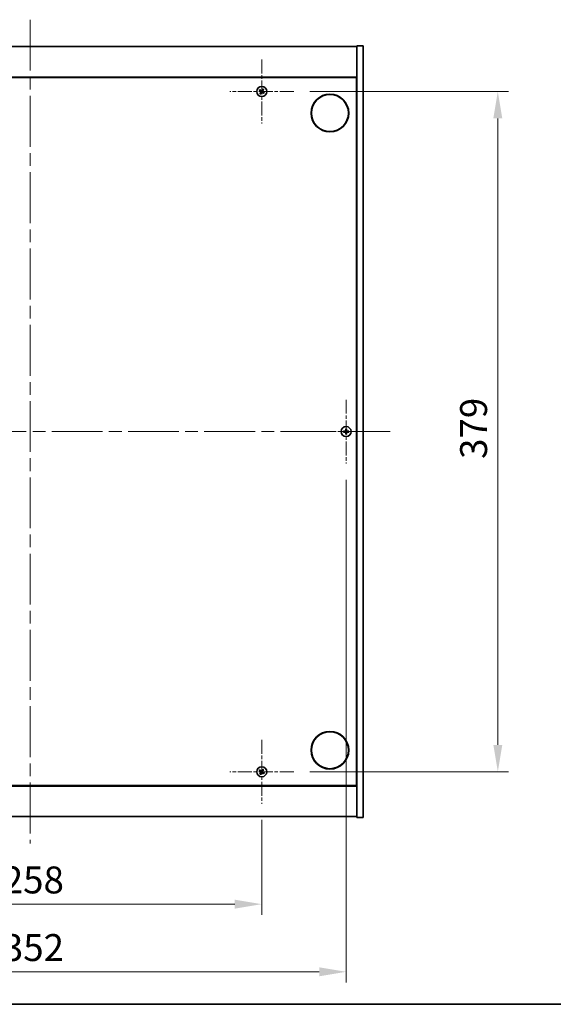
# Model space of a CAD drawing. Units: millimetres. Extents: x 0 to 10617, y 0 to 1686.
# Drawn here: x 2841 to 3138, y 0 to 549 of the extents above; entities that cross this region are included whole.
import ezdxf

# ---------------------------------------------------------------- set-up
doc = ezdxf.new("R2010")
doc.units = ezdxf.units.MM
doc.header["$LTSCALE"] = 5
doc.linetypes.add('CHAIN', pattern=[0.3543, 0.2362, -0.0295, 0.0591, -0.0295])
doc.layers.get('Defpoints').update_dxf_attribs({"lineweight": 25})
for name, color, linetype, lineweight in [('Border (ISO)', 7, 'Continuous', 35), ('Dimension (ISO)', 7, 'Continuous', 18), ('Dimension (ISO) @ 1', 7, 'Continuous', 18), ('Visible (ISO)', 7, 'Continuous', 35)]:
    doc.layers.add(name, color=color, linetype=linetype, lineweight=lineweight)
doc.layers.add('Center Mark (ISO)', color=7, linetype='Continuous', lineweight=18, true_color=0x80ffff)
doc.layers.add('Centerline (ISO)', color=7, linetype='Continuous', lineweight=18, true_color=0x80ffff)
doc.styles.add('Note Text (TK)', font='txt')
doc.dimstyles.new('Default - Method 1b (TK)', dxfattribs={"dimscale": 5, "dimtxt": 2.5, "dimasz": 2.5, "dimexe": 1, "dimexo": 1.5, "dimgap": 1, "dimtad": 1, "dimtoh": 1, "dimrnd": 1e-08, "dimdsep": 46, "dimtxsty": 'Note Text (TK)', "dimcen": 0.09, "dimdle": 5, "dimclrd": 100, "dimclre": 100, "dimclrt": 7, "dimadec": 1, "dimazin": 1, "dimtfac": 1, "dimtmove": 0, "dimatfit": 3, "dimfxl": 0, "dimtolj": 1, "dimlwd": -1, "dimlwe": -1, "dimarcsym": 0})

# ---------------------------------------------------------------- blocks, each defined once
blk = doc.blocks.new('図面枠 tk図枠')
at = {"layer": 'Border (ISO)'}
blk.add_line((14.5, 8), (405.5, 8), dxfattribs=at)
blk = doc.blocks.new('*D121')
at = {"layer": 'Defpoints', "color": 0, "transparency": 16777216}
for p in [(2717.66, 111.76), (2975.66, 111.76), (2975.66, 55.79)]:
    blk.add_point(p, dxfattribs=at)
at = {"layer": 'Dimension (ISO)', "color": 100, "transparency": 16777216}
for p, q in [((2717.66, 102.76), (2717.66, 49.79)), ((2975.66, 102.76), (2975.66, 49.79)), ((2732.66, 55.79), (2960.66, 55.79))]:
    blk.add_line(p, q, dxfattribs=at)
for points in [[(2732.66, 58.29), (2732.66, 53.29), (2717.66, 55.79)], [(2960.66, 58.29), (2960.66, 53.29), (2975.66, 55.79)]]:
    blk.add_solid(points, dxfattribs=at)
at = {"layer": 'Dimension (ISO)', "color": 7, "transparency": 16777216, "insert": (2831.36, 69.29), "char_height": 15, "attachment_point": 4, "style": 'Note Text (TK)'}
blk.add_mtext('\\A1;258', dxfattribs=at)
blk = doc.blocks.new('*D122')
at = {"layer": 'Defpoints', "color": 0, "transparency": 16777216}
for p in [(2993.46, 508.56), (2993.46, 129.56), (3107.19, 129.56)]:
    blk.add_point(p, dxfattribs=at)
at = {"layer": 'Dimension (ISO)', "color": 100, "transparency": 16777216}
for p, q in [((3002.46, 508.56), (3113.19, 508.56)), ((3107.19, 493.56), (3107.19, 144.56)), ((3002.46, 129.56), (3113.19, 129.56))]:
    blk.add_line(p, q, dxfattribs=at)
for points in [[(3104.69, 493.56), (3109.69, 493.56), (3107.19, 508.56)], [(3104.69, 144.56), (3109.69, 144.56), (3107.19, 129.56)]]:
    blk.add_solid(points, dxfattribs=at)
at = {"layer": 'Dimension (ISO)', "color": 7, "transparency": 16777216, "insert": (3093.69, 303.85), "char_height": 15, "attachment_point": 4, "rotation": 90, "style": 'Note Text (TK)'}
blk.add_mtext('\\A1;379', dxfattribs=at)
blk = doc.blocks.new('*D125')
at = {"layer": 'Defpoints', "color": 0, "transparency": 16777216}
for p in [(2670.66, 301.26), (3022.66, 301.26), (3022.66, 18.11)]:
    blk.add_point(p, dxfattribs=at)
at = {"layer": 'Dimension (ISO)', "color": 100, "transparency": 16777216}
for p, q in [((2670.66, 292.26), (2670.66, 12.11)), ((3022.66, 292.26), (3022.66, 12.11)), ((2685.66, 18.11), (3007.66, 18.11))]:
    blk.add_line(p, q, dxfattribs=at)
for points in [[(2685.66, 20.61), (2685.66, 15.61), (2670.66, 18.11)], [(3007.66, 20.61), (3007.66, 15.61), (3022.66, 18.11)]]:
    blk.add_solid(points, dxfattribs=at)
at = {"layer": 'Dimension (ISO)', "color": 7, "transparency": 16777216, "insert": (2831.41, 31.61), "char_height": 15, "attachment_point": 4, "style": 'Note Text (TK)'}
blk.add_mtext('\\A1;352', dxfattribs=at)

msp = doc.modelspace()

# ---------------------------------------------------------------- linework, layer by layer
at = {"layer": 'Center Mark (ISO)', "linetype": 'CHAIN', "ltscale": 6.593064}
for p, q in [((2975.6628, 526.3629), (2975.6628, 490.7629)), ((2993.4628, 508.5629), (2957.8628, 508.5629)), ((3022.6628, 336.8629), (3022.6628, 301.2629)), ((3040.4628, 319.0629), (3004.8628, 319.0629)), ((2975.6628, 147.3629), (2975.6628, 111.7629)), ((2993.4628, 129.5629), (2957.8628, 129.5629))]:
    msp.add_line(p, q, dxfattribs=at)
at = {"layer": 'Centerline (ISO)', "linetype": 'CHAIN', "ltscale": 23.990969}
for p, q in [((2846.6628, 548.5629), (2846.6628, 89.5629)), ((2646.1628, 319.0629), (3047.1628, 319.0629))]:
    msp.add_line(p, q, dxfattribs=at)
at = {"layer": 'Visible (ISO)'}
for p, q in [((2664.6628, 533.5629), (3028.6628, 533.5629)), ((3032.1628, 534.0629), (3028.6628, 534.0629)), ((3028.6628, 534.0629), (3028.6628, 104.0629)), ((3032.1628, 534.0629), (3032.1628, 104.0629)), ((3028.6628, 516.5629), (2664.6628, 516.5629)), ((2664.9128, 516.3129), (3028.4128, 516.3129)), ((3028.4128, 516.3129), (3028.4128, 121.8129)), ((3028.6628, 503.5629), (3028.4128, 503.5629)), ((3028.6628, 503.0629), (3028.4128, 503.0629)), ((3028.6628, 135.0629), (3028.4128, 135.0629)), ((3028.4128, 134.5629), (3028.6628, 134.5629)), ((2664.6628, 121.5629), (3028.6628, 121.5629)), ((3028.4128, 121.8129), (2664.9128, 121.8129)), ((3028.6628, 104.5629), (2664.6628, 104.5629)), ((3032.1628, 104.0629), (3028.6628, 104.0629))]:
    msp.add_line(p, q, dxfattribs=at)
for centre, radius in [((2975.6628, 508.5629), 2.8), ((3013.6628, 496.5629), 10.5), ((3013.6628, 496.5629), 10.3), ((3022.6628, 319.0629), 2.8), ((3013.6628, 141.5629), 10.5), ((3013.6628, 141.5629), 10.3), ((2975.6628, 129.5629), 2.8)]:
    msp.add_circle(centre, radius, dxfattribs=at)
for centre, radius, start, end in [((2975.6628, 508.5629), 1.5, 138.85839, 156.084655), ((2975.6628, 508.5629), 1.5, 228.85839, 246.084655), ((2975.6628, 508.5629), 0.9327, 139.489951, 155.453093), ((2975.6628, 508.5629), 0.9327, 229.489951, 245.453093), ((2975.6628, 508.5629), 0.9327, 49.489951, 65.453093), ((2975.6628, 508.5629), 1.5, 48.85839, 66.084655), ((2975.6628, 508.5629), 0.9327, 319.489951, 335.453093), ((2975.6628, 508.5629), 1.5, 318.85839, 336.084655), ((3022.6628, 319.0629), 1.5, 171.386867, 188.613133), ((3022.6628, 319.0629), 0.9327, 172.018429, 187.981571), ((3022.6628, 319.0629), 1.5, 81.386867, 98.613133), ((3022.6628, 319.0629), 0.9327, 82.018429, 97.981571), ((3022.6628, 319.0629), 0.9327, 352.018429, 7.981571), ((3022.6628, 319.0629), 1.5, 351.386867, 8.613133), ((3022.6628, 319.0629), 1.5, 261.386867, 278.613133), ((3022.6628, 319.0629), 0.9327, 262.018429, 277.981571), ((2975.6628, 129.5629), 1.5, 138.85839, 156.084655), ((2975.6628, 129.5629), 1.5, 228.85839, 246.084655), ((2975.6628, 129.5629), 0.9327, 139.489951, 155.453093), ((2975.6628, 129.5629), 0.9327, 229.489951, 245.453093), ((2975.6628, 129.5629), 0.9327, 49.489951, 65.453093), ((2975.6628, 129.5629), 1.5, 48.85839, 66.084655), ((2975.6628, 129.5629), 0.9327, 319.489951, 335.453093), ((2975.6628, 129.5629), 1.5, 318.85839, 336.084655)]:
    msp.add_arc(centre, radius, start, end, dxfattribs=at)
for centre, major_axis, start_param, end_param in [((2975.8511, 508.8531), (5.7404, -3.7252), 4.49420419, 4.64604145), ((2975.4791, 508.2698), (-5.7985, 3.634), 4.77873652, 4.93057377), ((2975.9559, 508.3792), (-3.634, -5.7985), 4.77873652, 4.93057377), ((2975.3726, 508.7512), (3.7252, 5.7404), 4.49420419, 4.64604145), ((2975.953, 508.3746), (-3.7252, -5.7404), 4.49420419, 4.64604145), ((2975.8465, 508.8561), (5.7985, -3.634), 4.77873652, 4.93057377), ((2975.3696, 508.7466), (3.634, 5.7985), 4.77873652, 4.93057377), ((2975.4745, 508.2727), (-5.7404, 3.7252), 4.49420419, 4.64604145), ((3022.6655, 318.717), (-6.843, -0.054), 4.77873652, 4.93057377), ((3022.6655, 319.4089), (6.843, -0.054), 4.49420419, 4.64604145), ((3023.0087, 319.0602), (-0.054, -6.843), 4.49420419, 4.64604145), ((3023.0087, 319.0657), (0.054, -6.843), 4.77873652, 4.93057377), ((3022.3168, 319.0602), (-0.054, 6.843), 4.77873652, 4.93057377), ((3022.3168, 319.0657), (0.054, 6.843), 4.49420419, 4.64604145), ((3022.66, 318.717), (-6.843, 0.054), 4.49420419, 4.64604145), ((3022.66, 319.4089), (6.843, 0.054), 4.77873652, 4.93057377), ((2975.8511, 129.8531), (5.7404, -3.7252), 4.49420419, 4.64604145), ((2975.4791, 129.2698), (-5.7985, 3.634), 4.77873652, 4.93057377), ((2975.9559, 129.3792), (-3.634, -5.7985), 4.77873652, 4.93057377), ((2975.3726, 129.7512), (3.7252, 5.7404), 4.49420419, 4.64604145), ((2975.953, 129.3746), (-3.7252, -5.7404), 4.49420419, 4.64604145), ((2975.8465, 129.8561), (5.7985, -3.634), 4.77873652, 4.93057377), ((2975.3696, 129.7466), (3.634, 5.7985), 4.77873652, 4.93057377), ((2975.4745, 129.2727), (-5.7404, 3.7252), 4.49420419, 4.64604145)]:
    msp.add_ellipse(centre, major_axis=major_axis, ratio=0.08715574, start_param=start_param, end_param=end_param, dxfattribs=at)
for points, weights in [([(2974.2916, 509.171), (2974.6137, 509.0351), (2974.8144, 508.9504)], [1, 1.02813726389, 1]), ([(2974.9537, 509.1688), (2974.7922, 509.315), (2974.5331, 509.5498)], [1, 1.02813726389, 1]), ([(2975.0569, 507.8538), (2974.9107, 507.6924), (2974.6759, 507.4333)], [1, 1.02813726371, 1]), ([(2974.8144, 508.9504), (2975.0846, 508.7923), (2975.2195, 508.7133)], [1, 1.43832634333, 1.83355827399]), ([(2975.3395, 508.9015), (2975.2109, 508.9905), (2974.9537, 509.1688)], [1.83355827401, 1.43832634334, 1]), ([(2975.0547, 507.1917), (2975.1906, 507.5139), (2975.2753, 507.7146)], [1, 1.02813726379, 1]), ([(2975.3242, 508.2397), (2975.2353, 508.1111), (2975.0569, 507.8538)], [1.83355827401, 1.43832634334, 1]), ([(2975.2753, 507.7146), (2975.4334, 507.9847), (2975.5124, 508.1196)], [1, 1.43832634333, 1.83355827399]), ([(2976.0502, 509.4113), (2975.8922, 509.1411), (2975.8131, 509.0062)], [1, 1.43832634333, 1.83355827399]), ([(2975.986, 508.2244), (2976.1146, 508.1354), (2976.3719, 507.9571)], [1.83355827401, 1.43832634334, 1]), ([(2976.0013, 508.8862), (2976.0903, 509.0148), (2976.2686, 509.272)], [1.83355827401, 1.43832634334, 1]), ([(2976.2709, 509.9341), (2976.1349, 509.612), (2976.0502, 509.4113)], [1, 1.02813726819, 1]), ([(2976.5112, 508.1755), (2976.241, 508.3335), (2976.1061, 508.4126)], [1, 1.43832634333, 1.83355827399]), ([(2976.2686, 509.272), (2976.4149, 509.4335), (2976.6497, 509.6926)], [1, 1.0281372637, 1]), ([(2976.3719, 507.9571), (2976.5333, 507.8108), (2976.7924, 507.576)], [1, 1.0281372639, 1]), ([(2977.034, 507.9549), (2976.7118, 508.0908), (2976.5112, 508.1755)], [1, 1.02813726384, 1]), ([(3021.7391, 319.1924), (3021.5244, 319.2289), (3021.1797, 319.2876)], [1, 1.0281372639, 1]), ([(3021.1797, 318.8383), (3021.5244, 318.8969), (3021.7391, 318.9334)], [1, 1.02813726384, 1]), ([(3022.2082, 319.1745), (3022.0519, 319.1804), (3021.7391, 319.1924)], [1.83355827401, 1.43832634334, 1]), ([(3021.7391, 318.9334), (3022.0519, 318.9454), (3022.2082, 318.9513)], [1, 1.43832634333, 1.83355827399]), ([(3022.4381, 320.546), (3022.4968, 320.2013), (3022.5333, 319.9866)], [1, 1.02813726379, 1]), ([(3022.5333, 319.9866), (3022.5453, 319.6738), (3022.5512, 319.5175)], [1, 1.43832634333, 1.83355827399]), ([(3022.5512, 318.6083), (3022.5453, 318.4521), (3022.5333, 318.1393)], [1.83355827401, 1.43832634334, 1]), ([(3022.7744, 319.5175), (3022.7803, 319.6738), (3022.7923, 319.9866)], [1.83355827401, 1.43832634334, 1]), ([(3022.7923, 318.1393), (3022.7803, 318.4521), (3022.7744, 318.6083)], [1, 1.43832634333, 1.83355827399]), ([(3022.7923, 319.9866), (3022.8288, 320.2013), (3022.8874, 320.546)], [1, 1.02813726371, 1]), ([(3023.5864, 319.1924), (3023.2736, 319.1804), (3023.1174, 319.1745)], [1, 1.43832634333, 1.83355827399]), ([(3023.1174, 318.9513), (3023.2736, 318.9454), (3023.5864, 318.9334)], [1.83355827401, 1.43832634334, 1]), ([(3024.1459, 319.2876), (3023.8012, 319.2289), (3023.5864, 319.1924)], [1, 1.02813726389, 1]), ([(3023.5864, 318.9334), (3023.8012, 318.8969), (3024.1459, 318.8383)], [1, 1.02813726389, 1]), ([(3022.5333, 318.1393), (3022.4968, 317.9245), (3022.4381, 317.5798)], [1, 1.0281372637, 1]), ([(3022.8874, 317.5798), (3022.8288, 317.9245), (3022.7923, 318.1393)], [1, 1.02813726819, 1]), ([(2974.2916, 130.171), (2974.6137, 130.0351), (2974.8144, 129.9504)], [1, 1.02813726389, 1]), ([(2974.9537, 130.1688), (2974.7922, 130.315), (2974.5331, 130.5498)], [1, 1.02813726389, 1]), ([(2975.0569, 128.8538), (2974.9107, 128.6924), (2974.6759, 128.4333)], [1, 1.02813726371, 1]), ([(2974.8144, 129.9504), (2975.0846, 129.7923), (2975.2195, 129.7133)], [1, 1.43832634333, 1.83355827399]), ([(2975.3395, 129.9015), (2975.2109, 129.9905), (2974.9537, 130.1688)], [1.83355827401, 1.43832634334, 1]), ([(2975.0547, 128.1917), (2975.1906, 128.5139), (2975.2753, 128.7146)], [1, 1.02813726379, 1]), ([(2975.3242, 129.2397), (2975.2353, 129.1111), (2975.0569, 128.8538)], [1.83355827401, 1.43832634334, 1]), ([(2975.2753, 128.7146), (2975.4334, 128.9847), (2975.5124, 129.1196)], [1, 1.43832634333, 1.83355827399]), ([(2976.0502, 130.4113), (2975.8922, 130.1411), (2975.8131, 130.0062)], [1, 1.43832634333, 1.83355827399]), ([(2975.986, 129.2244), (2976.1146, 129.1354), (2976.3719, 128.9571)], [1.83355827401, 1.43832634334, 1]), ([(2976.0013, 129.8862), (2976.0903, 130.0148), (2976.2686, 130.272)], [1.83355827401, 1.43832634334, 1]), ([(2976.2709, 130.9341), (2976.1349, 130.612), (2976.0502, 130.4113)], [1, 1.02813726819, 1]), ([(2976.5112, 129.1755), (2976.241, 129.3335), (2976.1061, 129.4126)], [1, 1.43832634333, 1.83355827399]), ([(2976.2686, 130.272), (2976.4149, 130.4335), (2976.6497, 130.6926)], [1, 1.0281372637, 1]), ([(2976.3719, 128.9571), (2976.5333, 128.8108), (2976.7924, 128.576)], [1, 1.0281372639, 1]), ([(2977.034, 128.9549), (2976.7118, 129.0908), (2976.5112, 129.1755)], [1, 1.02813726384, 1])]:
    msp.add_rational_spline(points, weights, degree=2, dxfattribs=at)
for points, knots in [([(2975.1466, 508.6009), (2975.1687, 508.5863), (2975.1895, 508.5664), (2975.2213, 508.5198), (2975.2324, 508.4932), (2975.2434, 508.4413), (2975.2442, 508.4125), (2975.2343, 508.3581), (2975.2241, 508.3325), (2975.2107, 508.3108)], [0, 0, 0, 0, 0.0079679566, 0.0079679566, 0.0159359132, 0.0159359132, 0.0239048984, 0.0239048984, 0.0315396272, 0.0315396272, 0.0315396272, 0.0315396272]), ([(2975.2195, 508.7133), (2975.2523, 508.6941), (2975.2827, 508.6684), (2975.322, 508.6222), (2975.3372, 508.6001), (2975.3618, 508.5516), (2975.3712, 508.5252), (2975.3825, 508.4742), (2975.3851, 508.4463), (2975.3833, 508.3919), (2975.3788, 508.3654), (2975.3626, 508.307), (2975.3459, 508.2709), (2975.3242, 508.2397)], [0.1535075344, 0.1535075344, 0.1535075344, 0.1535075344, 0.1654059619, 0.1654059619, 0.1732444887, 0.1732444887, 0.1810830155, 0.1810830155, 0.1889215423, 0.1889215423, 0.1967600691, 0.1967600691, 0.2086584966, 0.2086584966, 0.2086584966, 0.2086584966]), ([(2975.8131, 509.0062), (2975.7939, 508.9734), (2975.7682, 508.943), (2975.7221, 508.9037), (2975.7, 508.8885), (2975.6515, 508.8639), (2975.625, 508.8545), (2975.574, 508.8432), (2975.5461, 508.8406), (2975.4917, 508.8424), (2975.4653, 508.8469), (2975.4069, 508.8631), (2975.3708, 508.8798), (2975.3395, 508.9015)], [0.1535075344, 0.1535075344, 0.1535075344, 0.1535075344, 0.1654059619, 0.1654059619, 0.1732444887, 0.1732444887, 0.1810830155, 0.1810830155, 0.1889215423, 0.1889215423, 0.1967600691, 0.1967600691, 0.2086584966, 0.2086584966, 0.2086584966, 0.2086584966]), ([(2975.7007, 509.0792), (2975.6862, 509.057), (2975.6662, 509.0362), (2975.6197, 509.0044), (2975.5931, 508.9933), (2975.5411, 508.9823), (2975.5123, 508.9815), (2975.458, 508.9914), (2975.4324, 509.0016), (2975.4107, 509.015)], [0, 0, 0, 0, 0.0079681043, 0.0079681043, 0.0159362086, 0.0159362086, 0.0239050461, 0.0239050461, 0.0315396273, 0.0315396273, 0.0315396273, 0.0315396273]), ([(2975.5124, 508.1196), (2975.5316, 508.1524), (2975.5574, 508.1828), (2975.6035, 508.2221), (2975.6256, 508.2374), (2975.6741, 508.262), (2975.7005, 508.2713), (2975.7515, 508.2826), (2975.7795, 508.2853), (2975.8338, 508.2834), (2975.8603, 508.2789), (2975.9187, 508.2627), (2975.9548, 508.246), (2975.986, 508.2244)], [0.1535075344, 0.1535075344, 0.1535075344, 0.1535075344, 0.1654059619, 0.1654059619, 0.1732444887, 0.1732444887, 0.1810830155, 0.1810830155, 0.1889215423, 0.1889215423, 0.1967600691, 0.1967600691, 0.2086584966, 0.2086584966, 0.2086584966, 0.2086584966]), ([(2975.6248, 508.0467), (2975.6394, 508.0689), (2975.6593, 508.0896), (2975.7059, 508.1215), (2975.7325, 508.1325), (2975.7844, 508.1436), (2975.8132, 508.1443), (2975.8676, 508.1344), (2975.8932, 508.1243), (2975.9149, 508.1109)], [0, 0, 0, 0, 0.0079679566, 0.0079679566, 0.0159359132, 0.0159359132, 0.0239048984, 0.0239048984, 0.0315396272, 0.0315396272, 0.0315396272, 0.0315396272]), ([(2976.1061, 508.4126), (2976.0733, 508.4318), (2976.0429, 508.4575), (2976.0036, 508.5036), (2975.9883, 508.5257), (2975.9637, 508.5742), (2975.9544, 508.6007), (2975.9431, 508.6517), (2975.9404, 508.6796), (2975.9423, 508.734), (2975.9468, 508.7604), (2975.963, 508.8188), (2975.9797, 508.855), (2976.0013, 508.8862)], [0.1535075344, 0.1535075344, 0.1535075344, 0.1535075344, 0.1654059619, 0.1654059619, 0.1732444887, 0.1732444887, 0.1810830155, 0.1810830155, 0.1889215423, 0.1889215423, 0.1967600691, 0.1967600691, 0.2086584966, 0.2086584966, 0.2086584966, 0.2086584966]), ([(2976.179, 508.525), (2976.1569, 508.5395), (2976.1361, 508.5595), (2976.1042, 508.606), (2976.0932, 508.6326), (2976.0821, 508.6846), (2976.0814, 508.7134), (2976.0913, 508.7677), (2976.1014, 508.7933), (2976.1148, 508.815)], [0, 0, 0, 0, 0.0079681043, 0.0079681043, 0.0159362086, 0.0159362086, 0.0239050461, 0.0239050461, 0.0315396273, 0.0315396273, 0.0315396273, 0.0315396273]), ([(3022.4172, 319.5186), (3022.4168, 319.4921), (3022.4112, 319.4638), (3022.3891, 319.412), (3022.3726, 319.3883), (3022.3347, 319.3511), (3022.3108, 319.335), (3022.2597, 319.3141), (3022.2327, 319.3089), (3022.2071, 319.3085)], [0, 0, 0, 0, 0.0079679566, 0.0079679566, 0.0159359132, 0.0159359132, 0.0239048984, 0.0239048984, 0.0315396272, 0.0315396272, 0.0315396272, 0.0315396272]), ([(3022.2071, 318.8173), (3022.2336, 318.817), (3022.2619, 318.8113), (3022.3137, 318.7892), (3022.3374, 318.7727), (3022.3746, 318.7349), (3022.3908, 318.711), (3022.4116, 318.6599), (3022.4168, 318.6328), (3022.4172, 318.6073)], [0, 0, 0, 0, 0.0079681043, 0.0079681043, 0.0159362086, 0.0159362086, 0.0239050461, 0.0239050461, 0.0315396273, 0.0315396273, 0.0315396273, 0.0315396273]), ([(3022.5512, 319.5175), (3022.5526, 319.4795), (3022.5473, 319.4401), (3022.5295, 319.3822), (3022.5191, 319.3574), (3022.4914, 319.3106), (3022.4742, 319.2885), (3022.4372, 319.2515), (3022.4151, 319.2343), (3022.3683, 319.2066), (3022.3435, 319.1962), (3022.2856, 319.1784), (3022.2462, 319.1731), (3022.2082, 319.1745)], [0.1535075344, 0.1535075344, 0.1535075344, 0.1535075344, 0.1654059619, 0.1654059619, 0.1732444887, 0.1732444887, 0.1810830155, 0.1810830155, 0.1889215423, 0.1889215423, 0.1967600691, 0.1967600691, 0.2086584966, 0.2086584966, 0.2086584966, 0.2086584966]), ([(3022.2082, 318.9513), (3022.2462, 318.9528), (3022.2856, 318.9474), (3022.3435, 318.9297), (3022.3683, 318.9192), (3022.4151, 318.8916), (3022.4372, 318.8743), (3022.4742, 318.8374), (3022.4914, 318.8153), (3022.5191, 318.7684), (3022.5295, 318.7437), (3022.5473, 318.6858), (3022.5526, 318.6463), (3022.5512, 318.6083)], [0.1535075344, 0.1535075344, 0.1535075344, 0.1535075344, 0.1654059619, 0.1654059619, 0.1732444887, 0.1732444887, 0.1810830155, 0.1810830155, 0.1889215423, 0.1889215423, 0.1967600691, 0.1967600691, 0.2086584966, 0.2086584966, 0.2086584966, 0.2086584966]), ([(3023.1174, 319.1745), (3023.0794, 319.1731), (3023.0399, 319.1784), (3022.982, 319.1962), (3022.9573, 319.2066), (3022.9105, 319.2343), (3022.8883, 319.2515), (3022.8514, 319.2885), (3022.8341, 319.3106), (3022.8065, 319.3574), (3022.796, 319.3822), (3022.7783, 319.4401), (3022.7729, 319.4795), (3022.7744, 319.5175)], [0.1535075344, 0.1535075344, 0.1535075344, 0.1535075344, 0.1654059619, 0.1654059619, 0.1732444887, 0.1732444887, 0.1810830155, 0.1810830155, 0.1889215423, 0.1889215423, 0.1967600691, 0.1967600691, 0.2086584966, 0.2086584966, 0.2086584966, 0.2086584966]), ([(3022.7744, 318.6083), (3022.7729, 318.6463), (3022.7783, 318.6858), (3022.796, 318.7437), (3022.8065, 318.7684), (3022.8341, 318.8153), (3022.8514, 318.8374), (3022.8883, 318.8743), (3022.9105, 318.8916), (3022.9573, 318.9192), (3022.982, 318.9297), (3023.0399, 318.9474), (3023.0794, 318.9528), (3023.1174, 318.9513)], [0.1535075344, 0.1535075344, 0.1535075344, 0.1535075344, 0.1654059619, 0.1654059619, 0.1732444887, 0.1732444887, 0.1810830155, 0.1810830155, 0.1889215423, 0.1889215423, 0.1967600691, 0.1967600691, 0.2086584966, 0.2086584966, 0.2086584966, 0.2086584966]), ([(3023.1184, 319.3085), (3023.0919, 319.3089), (3023.0637, 319.3145), (3023.0118, 319.3366), (3022.9882, 319.3531), (3022.9509, 319.391), (3022.9348, 319.4149), (3022.9139, 319.466), (3022.9087, 319.493), (3022.9084, 319.5186)], [0, 0, 0, 0, 0.0079679566, 0.0079679566, 0.0159359132, 0.0159359132, 0.0239048984, 0.0239048984, 0.0315396272, 0.0315396272, 0.0315396272, 0.0315396272]), ([(3022.9084, 318.6073), (3022.9087, 318.6338), (3022.9144, 318.662), (3022.9365, 318.7139), (3022.953, 318.7375), (3022.9908, 318.7748), (3023.0147, 318.7909), (3023.0659, 318.8118), (3023.0929, 318.817), (3023.1184, 318.8173)], [0, 0, 0, 0, 0.0079681043, 0.0079681043, 0.0159362086, 0.0159362086, 0.0239050461, 0.0239050461, 0.0315396273, 0.0315396273, 0.0315396273, 0.0315396273]), ([(2975.1466, 129.6009), (2975.1687, 129.5863), (2975.1895, 129.5664), (2975.2213, 129.5198), (2975.2324, 129.4932), (2975.2434, 129.4413), (2975.2442, 129.4125), (2975.2343, 129.3581), (2975.2241, 129.3325), (2975.2107, 129.3108)], [0, 0, 0, 0, 0.0079679566, 0.0079679566, 0.0159359132, 0.0159359132, 0.0239048984, 0.0239048984, 0.0315396272, 0.0315396272, 0.0315396272, 0.0315396272]), ([(2975.2195, 129.7133), (2975.2523, 129.6941), (2975.2827, 129.6684), (2975.322, 129.6222), (2975.3372, 129.6001), (2975.3618, 129.5516), (2975.3712, 129.5252), (2975.3825, 129.4742), (2975.3851, 129.4463), (2975.3833, 129.3919), (2975.3788, 129.3654), (2975.3626, 129.307), (2975.3459, 129.2709), (2975.3242, 129.2397)], [0.1535075344, 0.1535075344, 0.1535075344, 0.1535075344, 0.1654059619, 0.1654059619, 0.1732444887, 0.1732444887, 0.1810830155, 0.1810830155, 0.1889215423, 0.1889215423, 0.1967600691, 0.1967600691, 0.2086584966, 0.2086584966, 0.2086584966, 0.2086584966]), ([(2975.8131, 130.0062), (2975.7939, 129.9734), (2975.7682, 129.943), (2975.7221, 129.9037), (2975.7, 129.8885), (2975.6515, 129.8639), (2975.625, 129.8545), (2975.574, 129.8432), (2975.5461, 129.8406), (2975.4917, 129.8424), (2975.4653, 129.8469), (2975.4069, 129.8631), (2975.3708, 129.8798), (2975.3395, 129.9015)], [0.1535075344, 0.1535075344, 0.1535075344, 0.1535075344, 0.1654059619, 0.1654059619, 0.1732444887, 0.1732444887, 0.1810830155, 0.1810830155, 0.1889215423, 0.1889215423, 0.1967600691, 0.1967600691, 0.2086584966, 0.2086584966, 0.2086584966, 0.2086584966]), ([(2975.7007, 130.0792), (2975.6862, 130.057), (2975.6662, 130.0362), (2975.6197, 130.0044), (2975.5931, 129.9933), (2975.5411, 129.9823), (2975.5123, 129.9815), (2975.458, 129.9914), (2975.4324, 130.0016), (2975.4107, 130.015)], [0, 0, 0, 0, 0.0079681043, 0.0079681043, 0.0159362086, 0.0159362086, 0.0239050461, 0.0239050461, 0.0315396273, 0.0315396273, 0.0315396273, 0.0315396273]), ([(2975.5124, 129.1196), (2975.5316, 129.1524), (2975.5574, 129.1828), (2975.6035, 129.2221), (2975.6256, 129.2374), (2975.6741, 129.262), (2975.7005, 129.2713), (2975.7515, 129.2826), (2975.7795, 129.2853), (2975.8338, 129.2834), (2975.8603, 129.2789), (2975.9187, 129.2627), (2975.9548, 129.246), (2975.986, 129.2244)], [0.1535075344, 0.1535075344, 0.1535075344, 0.1535075344, 0.1654059619, 0.1654059619, 0.1732444887, 0.1732444887, 0.1810830155, 0.1810830155, 0.1889215423, 0.1889215423, 0.1967600691, 0.1967600691, 0.2086584966, 0.2086584966, 0.2086584966, 0.2086584966]), ([(2975.6248, 129.0467), (2975.6394, 129.0689), (2975.6593, 129.0896), (2975.7059, 129.1215), (2975.7325, 129.1325), (2975.7844, 129.1436), (2975.8132, 129.1443), (2975.8676, 129.1344), (2975.8932, 129.1243), (2975.9149, 129.1109)], [0, 0, 0, 0, 0.0079679566, 0.0079679566, 0.0159359132, 0.0159359132, 0.0239048984, 0.0239048984, 0.0315396272, 0.0315396272, 0.0315396272, 0.0315396272]), ([(2976.1061, 129.4126), (2976.0733, 129.4318), (2976.0429, 129.4575), (2976.0036, 129.5036), (2975.9883, 129.5257), (2975.9637, 129.5742), (2975.9544, 129.6007), (2975.9431, 129.6517), (2975.9404, 129.6796), (2975.9423, 129.734), (2975.9468, 129.7604), (2975.963, 129.8188), (2975.9797, 129.855), (2976.0013, 129.8862)], [0.1535075344, 0.1535075344, 0.1535075344, 0.1535075344, 0.1654059619, 0.1654059619, 0.1732444887, 0.1732444887, 0.1810830155, 0.1810830155, 0.1889215423, 0.1889215423, 0.1967600691, 0.1967600691, 0.2086584966, 0.2086584966, 0.2086584966, 0.2086584966]), ([(2976.179, 129.525), (2976.1569, 129.5395), (2976.1361, 129.5595), (2976.1042, 129.606), (2976.0932, 129.6326), (2976.0821, 129.6846), (2976.0814, 129.7134), (2976.0913, 129.7677), (2976.1014, 129.7933), (2976.1148, 129.815)], [0, 0, 0, 0, 0.0079681043, 0.0079681043, 0.0159362086, 0.0159362086, 0.0239050461, 0.0239050461, 0.0315396273, 0.0315396273, 0.0315396273, 0.0315396273])]:
    msp.add_open_spline(points, degree=3, knots=knots, dxfattribs=at)

# ---------------------------------------------------------------- block references
at = {"xscale": 6, "yscale": 6, "zscale": 6}
msp.add_blockref('図面枠 tk図枠', (1878, -48), dxfattribs=at)

# ---------------------------------------------------------------- dimensions: what is measured, and where the dimension line sits
at = {"layer": 'Dimension (ISO) @ 1', "color": 100, "true_color": 0x00ff3f}
for base, p1, p2, angle, picture, middle in [((3107.1859, 129.5629), (2993.4628, 508.5629), (2993.4628, 129.5629), 90, '*D122', (3107.1859, 319.0629)), ((3022.6628, 18.1076), (2670.6628, 301.2629), (3022.6628, 301.2629), 180, '*D125', (2846.6628, 18.1076)), ((2975.6628, 55.7938), (2717.6628, 111.7629), (2975.6628, 111.7629), 180, '*D121', (2846.6628, 55.7938))]:
    dim = msp.add_linear_dim(base=base, p1=p1, p2=p2, angle=angle, dimstyle='Default - Method 1b (TK)', override={"dimscale": 1, "dimtxt": 15, "dimasz": 15, "dimexe": 6, "dimexo": 9, "dimgap": 6, "dimtoh": 0, "dimdec": 2, "dimcen": 0.54, "dimtol": 0, "dimlim": 0, "dimtp": 0, "dimtm": 0, "dimtdec": 2, "dimtix": 0, "dimtofl": 0, "dimtmove": 0, "dimatfit": 1}, dxfattribs=at)
    dim.commit()
    dim.dimension.update_dxf_attribs({"geometry": picture, "text_midpoint": middle, "dimtype": 128})

doc.saveas('drawing.dxf')
